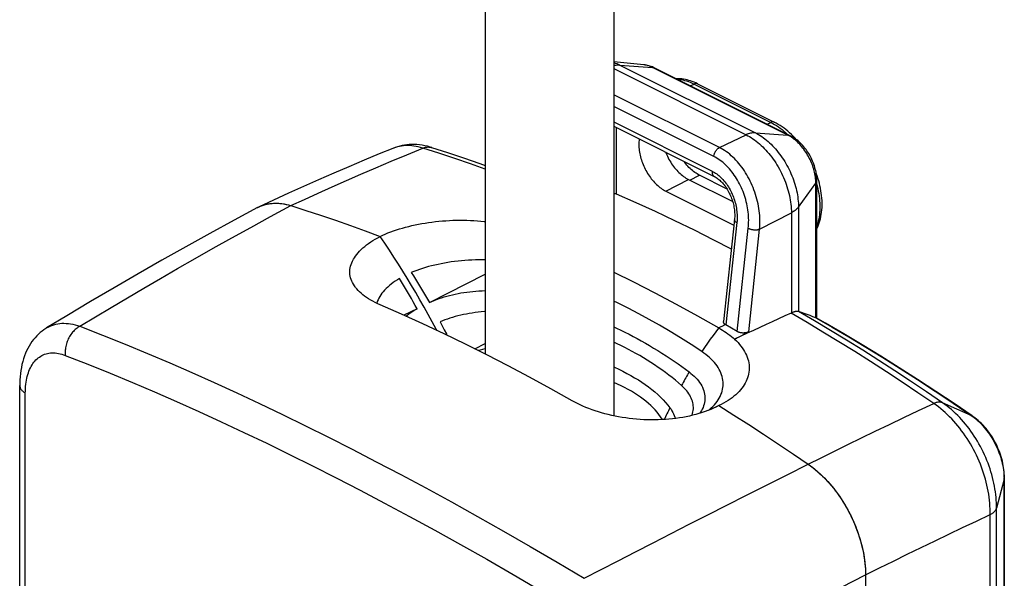
# Model space of a CAD drawing. Units: millimetres. Extents: x -31 to 32, y -65 to 377.
# Drawn here: x -29 to 32, y 192 to 227 of the extents above; entities that cross this region are included whole.
import ezdxf

# ---------------------------------------------------------------- set-up
doc = ezdxf.new("R2010")
doc.units = ezdxf.units.MM
doc.header["$LTSCALE"] = 16.335
doc.layers.get('0').update_dxf_attribs({"linetype": 'CONTINUOUS'})
for name, color, linetype in [('DRAFT', 7, 'CONTINUOUS'), ('RACCORDO', 7, 'CONTINUOUS'), ('SMUSSO', 7, 'CONTINUOUS')]:
    doc.layers.add(name, color=color, linetype=linetype)

msp = doc.modelspace()

# ---------------------------------------------------------------- linework, layer by layer
at = {"color": 7, "linetype": 'CONTINUOUS'}
for p, q in [((-0.038, 262.885), (-0.038, 206.431)), ((8.012, 262.885), (8.012, 202.555))]:
    msp.add_line(p, q, dxfattribs=at)
at = {"color": 253, "linetype": 'CONTINUOUS'}
msp.add_line((32.464, 92.316), (32.464, 198.596), dxfattribs=at)
at = {"color": 7, "linetype": 'CONTINUOUS'}
for points in [[(-12.218, 215.729), (-11.288, 215.435), (-10.356, 215.13), (-9.423, 214.814), (-8.49, 214.488), (-7.555, 214.151), (-6.62, 213.804)], [(-8.191, 210.637), (-8.24, 210.705), (-8.302, 210.804), (-8.357, 210.904), (-8.404, 211.005), (-8.444, 211.108), (-8.475, 211.21), (-8.499, 211.314), (-8.515, 211.418), (-8.523, 211.523), (-8.523, 211.627), (-8.515, 211.732), (-8.498, 211.838), (-8.474, 211.943), (-8.443, 212.049), (-8.403, 212.155), (-8.355, 212.26), (-8.3, 212.365), (-8.237, 212.469), (-8.167, 212.573), (-8.089, 212.676), (-8.004, 212.777), (-7.912, 212.877), (-7.813, 212.976), (-7.707, 213.075), (-7.593, 213.172), (-7.472, 213.268), (-7.345, 213.362), (-7.212, 213.454), (-7.072, 213.545), (-6.927, 213.633), (-6.777, 213.72), (-6.62, 213.804)], [(-6.62, 209.515), (-6.777, 209.585), (-6.928, 209.658), (-7.074, 209.733), (-7.214, 209.812), (-7.348, 209.892), (-7.475, 209.975), (-7.595, 210.06), (-7.709, 210.147), (-7.816, 210.236), (-7.915, 210.327), (-8.007, 210.419), (-8.092, 210.513), (-8.169, 210.608), (-8.191, 210.637)], [(13.529, 206.584), (12.861, 207.025), (12.197, 207.447), (11.536, 207.851), (10.882, 208.236), (10.231, 208.603), (9.575, 208.959), (8.915, 209.303), (8.25, 209.635), (8.012, 209.75)], [(5.401, 203.505), (4.066, 204.255), (2.731, 204.984), (1.395, 205.693), (0.059, 206.382), (-1.278, 207.05), (-2.614, 207.698), (-3.95, 208.324), (-5.285, 208.93), (-6.62, 209.515)], [(14.379, 203.091), (14.264, 203.038), (14.091, 202.963), (13.912, 202.892), (13.729, 202.825), (13.541, 202.761), (13.348, 202.701), (13.152, 202.646), (12.952, 202.594), (12.749, 202.547), (12.543, 202.503), (12.334, 202.464), (12.122, 202.429), (11.906, 202.399), (11.688, 202.372), (11.468, 202.35), (11.245, 202.332), (11.021, 202.319), (10.796, 202.31), (10.569, 202.305), (10.343, 202.305), (10.117, 202.308), (9.891, 202.317), (9.665, 202.329), (9.438, 202.346), (9.212, 202.368), (8.986, 202.393), (8.762, 202.423), (8.538, 202.457), (8.317, 202.495), (8.098, 202.537), (7.882, 202.583), (7.668, 202.633), (7.458, 202.686), (7.251, 202.743), (7.048, 202.804), (6.847, 202.869), (6.65, 202.937), (6.457, 203.009), (6.269, 203.084), (6.084, 203.163), (5.905, 203.244), (5.732, 203.328), (5.564, 203.415), (5.401, 203.505)], [(14.593, 203.197), (14.431, 203.116), (14.379, 203.091)], [(14.593, 203.197), (15.529, 202.609), (16.463, 202.012), (17.397, 201.404), (18.329, 200.787), (19.261, 200.16), (20.192, 199.524)]]:
    msp.add_lwpolyline(points, dxfattribs=at)
at = {"color": 253, "linetype": 'CONTINUOUS'}
msp.add_lwpolyline([(14.581, 208.06), (14.406, 207.831), (14.23, 207.594), (14.055, 207.352), (13.879, 207.103), (13.704, 206.847), (13.529, 206.584)], dxfattribs=at)
at = {"layer": 'DRAFT', "color": 253, "linetype": 'CONTINUOUS'}
for p, q in [((11.27, 216.639), (12.684, 217.377)), ((12.773, 217.333), (13.391, 217.629)), ((14.589, 208.07), (14.581, 208.06)), ((31.983, -50.38), (31.983, 196.762)), ((31.589, -50.817), (31.589, 196.367))]:
    msp.add_line(p, q, dxfattribs=at)
at = {"layer": 'DRAFT', "color": 7, "linetype": 'CONTINUOUS'}
for p, q in [((12.684, 217.377), (15.46, 215.989)), ((15.113, 216.768), (13.391, 217.629)), ((11.27, 216.639), (15.54, 214.504)), ((-3.539, 209.66), (-0.038, 211.435)), ((-4.313, 209.273), (-5.14, 208.865)), ((-0.701, 206.762), (-0.038, 207.097)), ((13.952, 202.908), (14.01, 202.955)), ((14.378, 203.093), (14.508, 203.157))]:
    msp.add_line(p, q, dxfattribs=at)
for points in [[(9.612, 219.907), (9.609, 219.894), (9.598, 219.81), (9.59, 219.725), (9.585, 219.637), (9.584, 219.548), (9.585, 219.457), (9.59, 219.365), (9.598, 219.271), (9.609, 219.177), (9.623, 219.081), (9.641, 218.985), (9.662, 218.888), (9.685, 218.791), (9.712, 218.693), (9.742, 218.596), (9.774, 218.499), (9.809, 218.402), (9.848, 218.306), (9.889, 218.211), (9.932, 218.116), (9.978, 218.023), (10.027, 217.931), (10.077, 217.841), (10.131, 217.752), (10.186, 217.664), (10.243, 217.579), (10.303, 217.497), (10.364, 217.416), (10.427, 217.338), (10.491, 217.262), (10.557, 217.189), (10.625, 217.119), (10.693, 217.052), (10.763, 216.989), (10.833, 216.928), (10.905, 216.871), (10.977, 216.817), (11.05, 216.767), (11.123, 216.721), (11.196, 216.678), (11.27, 216.639)], [(11.257, 219.085), (11.284, 219.015), (11.327, 218.917), (11.372, 218.82), (11.419, 218.724), (11.47, 218.63), (11.522, 218.537), (11.578, 218.446), (11.635, 218.357), (11.695, 218.271), (11.757, 218.187), (11.821, 218.105), (11.886, 218.026), (11.953, 217.949), (12.022, 217.876), (12.092, 217.806), (12.163, 217.74), (12.236, 217.676), (12.309, 217.617), (12.383, 217.561), (12.458, 217.509), (12.533, 217.461), (12.608, 217.417), (12.684, 217.377)], [(13.391, 217.629), (13.315, 217.669), (13.239, 217.713), (13.164, 217.761), (13.088, 217.813), (13.013, 217.868), (12.94, 217.927), (12.867, 217.99), (12.794, 218.056), (12.724, 218.125), (12.654, 218.197), (12.585, 218.273), (12.519, 218.351), (12.454, 218.432), (12.39, 218.515), (12.388, 218.519)], [(-6.62, 213.804), (-6.462, 213.877), (-6.3, 213.948), (-6.132, 214.016), (-5.96, 214.083), (-5.782, 214.147), (-5.6, 214.208), (-5.415, 214.267), (-5.225, 214.324), (-5.031, 214.377), (-4.834, 214.428), (-4.634, 214.476), (-4.43, 214.521), (-4.225, 214.563), (-4.016, 214.602), (-3.806, 214.638), (-3.593, 214.671), (-3.378, 214.7), (-3.162, 214.727), (-2.945, 214.75), (-2.726, 214.769), (-2.507, 214.786), (-2.287, 214.799), (-2.065, 214.809), (-1.844, 214.815), (-1.624, 214.818), (-1.404, 214.818), (-1.185, 214.814), (-0.966, 214.806), (-0.749, 214.795), (-0.534, 214.781), (-0.32, 214.764), (-0.108, 214.743), (-0.038, 214.734)], [(-3.06, 207.907), (-3.107, 207.996), (-3.357, 208.458), (-3.61, 208.918), (-3.867, 209.375), (-4.127, 209.83), (-4.391, 210.282), (-4.658, 210.732), (-4.929, 211.18), (-5.202, 211.624), (-5.48, 212.066), (-5.76, 212.505), (-6.043, 212.941), (-6.33, 213.374), (-6.62, 213.804)], [(-0.038, 212.324), (-0.224, 212.327), (-0.441, 212.327), (-0.658, 212.324), (-0.876, 212.317), (-1.094, 212.306), (-1.31, 212.291), (-1.527, 212.273), (-1.742, 212.252), (-1.956, 212.227), (-2.169, 212.198), (-2.38, 212.167), (-2.589, 212.131), (-2.795, 212.093), (-2.999, 212.051), (-3.201, 212.006), (-3.399, 211.958), (-3.594, 211.906), (-3.785, 211.852), (-3.972, 211.794), (-4.155, 211.734), (-4.333, 211.671), (-4.507, 211.605), (-4.676, 211.537)], [(8.012, 211.566), (9.251, 210.946), (10.586, 210.258), (11.921, 209.549), (13.255, 208.82), (14.589, 208.07)], [(-5.402, 211.174), (-5.542, 211.087), (-5.676, 210.999), (-5.804, 210.909), (-5.926, 210.817), (-6.041, 210.724), (-6.15, 210.629), (-6.251, 210.533), (-6.345, 210.435), (-6.433, 210.337), (-6.512, 210.237), (-6.585, 210.136), (-6.65, 210.035), (-6.708, 209.934), (-6.757, 209.831), (-6.8, 209.729), (-6.834, 209.626), (-6.837, 209.614)], [(-4.313, 209.273), (-4.431, 209.482), (-4.549, 209.692), (-4.669, 209.903), (-4.789, 210.113), (-4.91, 210.325), (-5.031, 210.536), (-5.154, 210.748), (-5.277, 210.961), (-5.402, 211.174)], [(-4.676, 211.537), (-4.544, 211.33), (-4.414, 211.122), (-4.285, 210.914), (-4.158, 210.706), (-4.031, 210.497), (-3.906, 210.288), (-3.782, 210.079), (-3.66, 209.87), (-3.539, 209.66)], [(-3.539, 209.66), (-3.394, 209.725), (-3.245, 209.787), (-3.092, 209.847), (-2.935, 209.904), (-2.774, 209.958), (-2.61, 210.009), (-2.443, 210.058), (-2.272, 210.103), (-2.099, 210.146), (-1.923, 210.185), (-1.743, 210.222), (-1.562, 210.256), (-1.378, 210.286), (-1.192, 210.313), (-1.005, 210.337), (-0.815, 210.358), (-0.624, 210.376), (-0.432, 210.39), (-0.239, 210.401), (-0.045, 210.409), (-0.038, 210.409)], [(-5.002, 208.802), (-4.927, 208.866), (-4.816, 208.952), (-4.7, 209.035), (-4.577, 209.117), (-4.448, 209.196), (-4.313, 209.273)], [(-0.038, 209.091), (-0.096, 209.087), (-0.289, 209.07), (-0.48, 209.049), (-0.669, 209.026), (-0.856, 208.999), (-1.04, 208.97), (-1.223, 208.937), (-1.402, 208.901), (-1.579, 208.862), (-1.752, 208.821), (-1.922, 208.776), (-2.089, 208.729), (-2.253, 208.678), (-2.413, 208.625), (-2.569, 208.569), (-2.721, 208.511), (-2.87, 208.449)], [(19.125, 208.994), (18.731, 208.816), (18.337, 208.638), (17.944, 208.458), (17.55, 208.278), (17.156, 208.096), (16.763, 207.914), (16.369, 207.731), (15.975, 207.547), (15.581, 207.362)], [(-2.87, 208.449), (-2.736, 208.196), (-2.605, 207.943), (-2.477, 207.692), (-2.437, 207.612)], [(8.012, 208.139), (8.19, 208.054), (8.453, 207.926), (8.711, 207.797), (8.967, 207.666), (9.222, 207.532), (9.476, 207.396), (9.732, 207.255), (9.99, 207.108), (10.25, 206.958), (10.511, 206.803), (10.772, 206.643), (11.033, 206.48), (11.291, 206.314), (11.545, 206.147), (11.796, 205.977), (12.041, 205.808), (12.278, 205.641), (12.509, 205.474), (12.734, 205.307)], [(14.589, 208.07), (14.711, 207.998), (14.83, 207.924), (14.946, 207.848), (15.058, 207.771), (15.167, 207.692), (15.274, 207.611), (15.378, 207.528), (15.481, 207.441), (15.581, 207.353)], [(15.581, 207.362), (15.692, 207.255), (15.795, 207.146), (15.892, 207.037), (15.981, 206.925), (16.064, 206.813), (16.14, 206.699), (16.208, 206.584), (16.27, 206.469), (16.324, 206.353), (16.37, 206.236), (16.41, 206.118), (16.442, 206), (16.467, 205.882), (16.485, 205.764), (16.495, 205.646), (16.497, 205.528), (16.492, 205.41), (16.479, 205.293), (16.459, 205.177), (16.431, 205.062), (16.396, 204.947), (16.354, 204.834), (16.304, 204.722), (16.248, 204.611), (16.184, 204.502), (16.113, 204.394), (16.035, 204.289), (15.95, 204.184), (15.858, 204.082), (15.759, 203.982), (15.654, 203.884), (15.542, 203.789), (15.424, 203.696), (15.3, 203.606), (15.17, 203.518), (15.034, 203.433), (14.892, 203.352), (14.746, 203.273), (14.593, 203.197)], [(-0.51, 206.667), (-0.365, 206.703), (-0.194, 206.743), (-0.038, 206.777)], [(12.256, 204.465), (12.07, 204.626), (11.877, 204.788), (11.676, 204.95), (11.467, 205.113), (11.25, 205.276), (11.029, 205.437), (10.802, 205.596), (10.57, 205.753), (10.337, 205.905), (10.104, 206.052), (9.87, 206.194), (9.635, 206.332), (9.403, 206.464), (9.171, 206.591), (8.937, 206.716), (8.701, 206.838), (8.463, 206.957), (8.219, 207.075), (8.012, 207.172)], [(14.01, 202.955), (14.119, 203.05), (14.221, 203.148), (14.316, 203.248), (14.403, 203.35), (14.483, 203.454), (14.556, 203.56), (14.621, 203.667), (14.679, 203.775), (14.729, 203.885), (14.771, 203.996), (14.806, 204.107), (14.833, 204.22), (14.852, 204.333), (14.864, 204.447), (14.867, 204.562), (14.863, 204.676), (14.851, 204.79), (14.831, 204.905), (14.803, 205.018), (14.768, 205.132), (14.725, 205.245), (14.675, 205.357), (14.618, 205.467), (14.553, 205.577), (14.48, 205.686), (14.401, 205.793), (14.314, 205.899), (14.221, 206.004), (14.121, 206.106), (14.015, 206.206), (13.902, 206.304), (13.784, 206.4), (13.659, 206.493), (13.529, 206.584)], [(8.012, 205.618), (8.054, 205.6), (8.322, 205.477), (8.583, 205.35), (8.836, 205.22), (9.082, 205.086), (9.32, 204.948), (9.551, 204.807), (9.774, 204.663), (9.989, 204.516), (10.195, 204.365), (10.393, 204.212), (10.582, 204.056), (10.762, 203.897), (10.934, 203.735), (11.096, 203.57), (11.25, 203.404), (11.394, 203.235), (11.529, 203.063)], [(12.734, 205.307), (12.847, 205.22), (12.954, 205.13), (13.054, 205.038), (13.148, 204.944), (13.236, 204.848), (13.317, 204.75), (13.391, 204.65), (13.458, 204.549), (13.518, 204.447), (13.57, 204.344), (13.614, 204.239), (13.651, 204.135), (13.68, 204.03), (13.701, 203.924), (13.715, 203.819), (13.722, 203.714), (13.721, 203.608), (13.712, 203.503), (13.696, 203.398), (13.672, 203.293), (13.641, 203.19), (13.602, 203.086), (13.556, 202.984), (13.502, 202.883), (13.442, 202.783), (13.396, 202.716)], [(11.052, 202.321), (11.034, 202.351), (10.94, 202.496), (10.837, 202.64), (10.725, 202.783), (10.603, 202.924), (10.472, 203.064), (10.332, 203.201), (10.183, 203.337), (10.026, 203.47), (9.86, 203.601), (9.685, 203.73), (9.502, 203.856), (9.311, 203.979), (9.112, 204.099), (8.906, 204.216), (8.692, 204.33), (8.471, 204.441), (8.243, 204.548), (8.012, 204.65)], [(12.916, 202.586), (12.926, 202.613), (12.953, 202.707), (12.974, 202.803), (12.989, 202.899), (12.996, 202.995), (12.998, 203.091), (12.992, 203.187), (12.981, 203.284), (12.962, 203.38), (12.937, 203.475), (12.906, 203.571), (12.868, 203.665), (12.824, 203.759), (12.773, 203.852), (12.717, 203.943), (12.654, 204.034), (12.586, 204.123), (12.511, 204.211), (12.432, 204.297), (12.347, 204.382), (12.256, 204.465)], [(11.529, 203.063), (11.597, 202.968), (11.658, 202.872), (11.712, 202.775), (11.759, 202.676), (11.8, 202.576), (11.833, 202.475), (11.854, 202.392)]]:
    msp.add_lwpolyline(points, dxfattribs=at)
at = {"layer": 'DRAFT', "color": 253, "linetype": 'CONTINUOUS'}
for points in [[(-0.038, 218.016), (-0.954, 218.341), (-1.952, 218.682), (-2.953, 219.013), (-3.956, 219.333)], [(28.052, 203.328), (27.065, 204.001), (26.076, 204.663), (25.087, 205.315), (24.095, 205.955), (23.103, 206.585), (22.11, 207.204), (21.116, 207.811), (20.12, 208.408), (19.125, 208.994)], [(12.734, 205.307), (12.681, 205.216), (12.628, 205.125), (12.574, 205.033), (12.521, 204.94), (12.468, 204.846), (12.415, 204.752), (12.362, 204.657), (12.309, 204.561), (12.256, 204.465)], [(11.529, 203.063), (11.483, 202.97), (11.437, 202.877), (11.392, 202.782), (11.346, 202.687), (11.301, 202.592), (11.255, 202.496), (11.21, 202.399), (11.177, 202.328)]]:
    msp.add_lwpolyline(points, dxfattribs=at)
at = {"layer": 'RACCORDO', "color": 253, "linetype": 'CONTINUOUS'}
for p, q in [((8.396, 224.536), (16.882, 220.293)), ((8.396, 224.536), (10.438, 224.388)), ((8.012, 224.317), (16.307, 220.169)), ((18.923, 220.145), (10.438, 224.388)), ((12.806, 223.238), (13.044, 223.351)), ((13.044, 223.351), (17.852, 220.947)), ((14.632, 219.367), (8.012, 222.678)), ((14.276, 218.816), (8.012, 221.949)), ((8.012, 220.976), (14.176, 217.894)), ((17.615, 220.833), (17.852, 220.947)), ((17.852, 220.947), (17.971, 220.885)), ((8.192, 216.45), (8.192, 220.617)), ((16.882, 220.293), (18.923, 220.145)), ((14.632, 219.367), (16.307, 220.169)), ((-3.469, 219.388), (-3.418, 219.376)), ((-3.418, 219.376), (-3.401, 219.371)), ((19.582, 215.635), (20.67, 217.133)), ((20.67, 208.706), (20.67, 217.133)), ((17.149, 214.25), (19.141, 215.282)), ((19.141, 215.282), (19.141, 209.001)), ((19.582, 215.635), (19.582, 209.096)), ((15.723, 214.667), (15.033, 208.252)), ((15.75, 207.838), (16.439, 214.309)), ((16.464, 207.82), (17.149, 214.25)), ((-28.852, 119.938), (-28.852, 203.985)), ((30.403, 202.587), (28.605, 203.377)), ((30.403, 202.587), (30.499, 202.518)), ((32.463, 198.709), (32.464, 198.596)), ((32.464, 198.596), (31.983, 196.762))]:
    msp.add_line(p, q, dxfattribs=at)
at = {"layer": 'RACCORDO', "color": 7, "linetype": 'CONTINUOUS'}
for p, q in [((19.071, 220.105), (10.586, 224.348)), ((13.261, 223.362), (13.151, 223.415)), ((13.261, 223.362), (18.07, 220.958)), ((19.248, 220.083), (19.137, 220.191)), ((-3.395, 219.369), (-3.498, 219.401)), ((20.729, 208.674), (20.729, 217.304)), ((-14.31, 215.607), (-14.298, 215.613)), ((-14.298, 215.613), (-14.178, 215.672)), ((-14.29, 215.618), (-14.281, 215.622)), ((-14.281, 215.622), (-14.196, 215.664)), ((15.578, 214.852), (14.891, 208.462)), ((19.582, 209.096), (19.584, 209.095)), ((19.125, 208.994), (19.13, 208.996)), ((19.13, 208.996), (19.136, 208.998)), ((19.136, 208.998), (19.141, 209.001)), ((21.269, 208.365), (20.691, 208.696)), ((15.75, 207.838), (15.033, 208.252)), ((-29.204, 119.135), (-29.204, 204.467)), ((-29.204, 204.467), (-29.204, 204.467)), ((32.476, 198.746), (32.477, 92.414)), ((32.477, 198.692), (32.477, 198.693)), ((23.786, 192.593), (23.786, 180.449))]:
    msp.add_line(p, q, dxfattribs=at)
at = {"layer": 'RACCORDO', "color": 253, "linetype": 'CONTINUOUS'}
for points in [[(8.012, 224.694), (8.094, 224.666), (8.194, 224.628), (8.295, 224.584), (8.396, 224.536)], [(8.396, 224.536), (8.336, 224.538), (8.274, 224.537), (8.212, 224.531), (8.148, 224.521), (8.084, 224.507), (8.019, 224.489), (8.012, 224.487)], [(10.438, 224.388), (10.362, 224.424), (10.286, 224.456), (10.21, 224.483), (10.135, 224.507), (10.06, 224.526), (9.986, 224.541), (9.913, 224.551), (9.898, 224.553)], [(10.438, 224.388), (10.472, 224.384), (10.505, 224.377), (10.537, 224.368), (10.568, 224.356), (10.586, 224.348)], [(11.982, 223.65), (11.994, 223.65), (12.107, 223.64), (12.221, 223.625), (12.336, 223.604), (12.452, 223.577), (12.57, 223.543), (12.687, 223.504), (12.806, 223.459), (12.925, 223.408), (13.044, 223.351)], [(13.256, 223.365), (13.237, 223.372), (13.218, 223.378), (13.198, 223.381), (13.177, 223.383), (13.156, 223.382), (13.134, 223.38), (13.112, 223.376), (13.089, 223.369), (13.067, 223.361), (13.044, 223.351)], [(18.07, 220.958), (18.064, 220.961), (18.046, 220.968), (18.026, 220.974), (18.006, 220.977), (17.986, 220.979), (17.964, 220.978), (17.942, 220.976), (17.92, 220.972), (17.898, 220.965), (17.875, 220.957), (17.852, 220.947)], [(17.971, 220.885), (18.09, 220.817), (18.209, 220.744), (18.326, 220.665), (18.444, 220.581), (18.56, 220.492), (18.675, 220.398), (18.789, 220.299), (18.902, 220.195), (18.914, 220.184)], [(16.882, 220.293), (16.821, 220.296), (16.76, 220.294), (16.697, 220.288), (16.633, 220.278), (16.569, 220.264), (16.504, 220.246), (16.439, 220.224), (16.373, 220.199), (16.307, 220.169)], [(16.882, 220.293), (16.983, 220.241), (17.083, 220.183), (17.184, 220.121), (17.284, 220.055), (17.384, 219.985), (17.483, 219.91), (17.581, 219.831), (17.678, 219.748), (17.774, 219.662), (17.868, 219.571), (17.962, 219.477), (18.053, 219.38), (18.144, 219.279), (18.232, 219.175), (18.318, 219.068), (18.403, 218.958), (18.485, 218.845), (18.565, 218.73), (18.643, 218.612), (18.719, 218.492), (18.791, 218.37), (18.861, 218.246), (18.929, 218.12), (18.993, 217.992), (19.055, 217.863), (19.113, 217.733), (19.168, 217.602), (19.22, 217.47), (19.269, 217.337), (19.315, 217.204), (19.357, 217.071), (19.396, 216.937), (19.431, 216.803), (19.462, 216.67), (19.49, 216.537), (19.515, 216.405), (19.535, 216.274), (19.552, 216.143), (19.565, 216.014), (19.575, 215.886), (19.58, 215.76), (19.582, 215.635)], [(16.307, 220.169), (16.413, 220.114), (16.519, 220.053), (16.625, 219.989), (16.73, 219.919), (16.834, 219.845), (16.938, 219.767), (17.041, 219.684), (17.143, 219.597), (17.243, 219.506), (17.343, 219.411), (17.44, 219.313), (17.537, 219.211), (17.631, 219.105), (17.724, 218.996), (17.815, 218.883), (17.904, 218.768), (17.99, 218.649), (18.074, 218.528), (18.156, 218.405), (18.235, 218.279), (18.311, 218.151), (18.384, 218.02), (18.455, 217.888), (18.523, 217.755), (18.587, 217.619), (18.649, 217.483), (18.707, 217.345), (18.761, 217.207), (18.813, 217.067), (18.86, 216.928), (18.905, 216.788), (18.945, 216.647), (18.982, 216.507), (19.015, 216.368), (19.044, 216.228), (19.07, 216.089), (19.092, 215.952), (19.109, 215.815), (19.123, 215.679), (19.133, 215.545), (19.139, 215.412), (19.141, 215.282)], [(19.151, 220.013), (19.075, 220.061), (18.999, 220.105), (18.923, 220.145)], [(18.923, 220.145), (18.957, 220.141), (18.991, 220.135), (19.023, 220.125), (19.054, 220.113), (19.071, 220.105)], [(20.67, 217.133), (20.668, 217.227), (20.663, 217.323), (20.655, 217.42), (20.643, 217.518), (20.628, 217.617), (20.61, 217.717), (20.589, 217.817), (20.564, 217.917), (20.537, 218.018), (20.506, 218.119), (20.472, 218.22), (20.436, 218.32), (20.396, 218.419), (20.354, 218.518), (20.309, 218.616), (20.261, 218.712), (20.211, 218.808), (20.158, 218.901), (20.103, 218.993), (20.046, 219.084), (19.986, 219.172), (19.925, 219.258), (19.862, 219.341), (19.796, 219.422), (19.73, 219.5), (19.661, 219.576), (19.592, 219.648), (19.521, 219.718), (19.448, 219.784), (19.375, 219.846), (19.301, 219.905), (19.227, 219.961), (19.151, 220.013)], [(-12.218, 215.729), (-11.371, 216.12), (-10.509, 216.513), (-9.63, 216.908), (-8.738, 217.304), (-7.83, 217.701), (-6.898, 218.103), (-5.941, 218.509), (-4.961, 218.92), (-3.956, 219.333)], [(-5.654, 219.38), (-5.772, 219.339), (-5.828, 219.317)], [(-3.956, 219.333), (-4.095, 219.374), (-4.232, 219.41), (-4.369, 219.439), (-4.504, 219.462), (-4.639, 219.478), (-4.772, 219.488), (-4.903, 219.492), (-5.033, 219.489), (-5.162, 219.48), (-5.288, 219.465), (-5.412, 219.443), (-5.534, 219.415), (-5.654, 219.38)], [(-3.956, 219.333), (-3.901, 219.354), (-3.846, 219.371), (-3.791, 219.385), (-3.736, 219.395), (-3.682, 219.401), (-3.628, 219.404), (-3.574, 219.402), (-3.521, 219.397), (-3.469, 219.388)], [(14.276, 218.816), (14.28, 218.848), (14.286, 218.88), (14.294, 218.912), (14.303, 218.944), (14.313, 218.977), (14.325, 219.009), (14.339, 219.04), (14.354, 219.071), (14.37, 219.102), (14.387, 219.131), (14.406, 219.16), (14.426, 219.188), (14.446, 219.214), (14.467, 219.239), (14.49, 219.262), (14.512, 219.284), (14.536, 219.305), (14.56, 219.323), (14.584, 219.34), (14.608, 219.355), (14.632, 219.367)], [(17.149, 214.25), (17.16, 214.391), (17.167, 214.534), (17.17, 214.677), (17.168, 214.821), (17.163, 214.965), (17.154, 215.111), (17.141, 215.257), (17.123, 215.404), (17.102, 215.552), (17.077, 215.699), (17.048, 215.846), (17.015, 215.994), (16.979, 216.14), (16.938, 216.286), (16.894, 216.431), (16.847, 216.575), (16.796, 216.718), (16.741, 216.859), (16.683, 216.999), (16.622, 217.136), (16.558, 217.272), (16.49, 217.405), (16.419, 217.536), (16.346, 217.664), (16.27, 217.79), (16.191, 217.913), (16.109, 218.032), (16.025, 218.148), (15.938, 218.261), (15.85, 218.371), (15.759, 218.476), (15.666, 218.577), (15.571, 218.675), (15.474, 218.77), (15.374, 218.86), (15.273, 218.946), (15.17, 219.029), (15.065, 219.106), (14.958, 219.179), (14.85, 219.247), (14.742, 219.31), (14.632, 219.367)], [(16.439, 214.309), (16.45, 214.434), (16.458, 214.56), (16.462, 214.686), (16.463, 214.813), (16.46, 214.94), (16.453, 215.068), (16.443, 215.198), (16.429, 215.327), (16.412, 215.457), (16.392, 215.587), (16.368, 215.717), (16.341, 215.847), (16.31, 215.976), (16.276, 216.105), (16.239, 216.233), (16.198, 216.36), (16.155, 216.486), (16.108, 216.61), (16.059, 216.733), (16.006, 216.854), (15.951, 216.974), (15.893, 217.091), (15.832, 217.206), (15.769, 217.319), (15.703, 217.43), (15.634, 217.538), (15.564, 217.643), (15.491, 217.745), (15.416, 217.845), (15.339, 217.941), (15.26, 218.033), (15.179, 218.123), (15.096, 218.209), (15.012, 218.292), (14.925, 218.371), (14.836, 218.447), (14.746, 218.519), (14.654, 218.587), (14.561, 218.651), (14.467, 218.711), (14.372, 218.766), (14.276, 218.816)], [(14.176, 217.894), (14.173, 217.863), (14.173, 217.831), (14.173, 217.801), (14.176, 217.772), (14.181, 217.744), (14.187, 217.717), (14.195, 217.692), (14.204, 217.669), (14.216, 217.647), (14.228, 217.627), (14.243, 217.609), (14.258, 217.593), (14.275, 217.579), (14.294, 217.567), (14.302, 217.562)], [(14.176, 217.894), (14.248, 217.856), (14.319, 217.815), (14.389, 217.77), (14.459, 217.722), (14.527, 217.67), (14.594, 217.615), (14.661, 217.557), (14.727, 217.495), (14.791, 217.43), (14.854, 217.363), (14.916, 217.292), (14.976, 217.219), (15.034, 217.143), (15.09, 217.065), (15.145, 216.984), (15.197, 216.901), (15.248, 216.816), (15.296, 216.729), (15.343, 216.64), (15.387, 216.549), (15.429, 216.457), (15.468, 216.363), (15.505, 216.268), (15.54, 216.171), (15.572, 216.073), (15.601, 215.974), (15.628, 215.875), (15.652, 215.776), (15.673, 215.676), (15.691, 215.575), (15.707, 215.474), (15.719, 215.372), (15.729, 215.27), (15.736, 215.168), (15.74, 215.066), (15.74, 214.964), (15.738, 214.864), (15.732, 214.765), (15.723, 214.667)], [(20.67, 217.133), (20.687, 217.159), (20.701, 217.185), (20.712, 217.211), (20.721, 217.238), (20.726, 217.265), (20.729, 217.292), (20.729, 217.304)], [(20.729, 217.057), (20.756, 216.953), (20.793, 216.796), (20.825, 216.639), (20.852, 216.483), (20.875, 216.329), (20.894, 216.176), (20.907, 216.024), (20.917, 215.874), (20.921, 215.726), (20.921, 215.58), (20.917, 215.437), (20.907, 215.296), (20.894, 215.158), (20.875, 215.023), (20.852, 214.892), (20.825, 214.764), (20.793, 214.639), (20.756, 214.518), (20.729, 214.441)], [(-25.429, 208.171), (-24.456, 208.761), (-23.464, 209.356), (-22.454, 209.956), (-21.428, 210.56), (-20.384, 211.17), (-19.312, 211.789), (-18.212, 212.417), (-17.085, 213.055), (-15.922, 213.705), (-14.723, 214.368), (-13.488, 215.043), (-12.218, 215.729)], [(19.582, 215.635), (19.548, 215.592), (19.511, 215.549), (19.469, 215.507), (19.423, 215.467), (19.374, 215.427), (19.321, 215.389), (19.264, 215.352), (19.204, 215.316), (19.141, 215.282)], [(15.723, 214.667), (15.701, 214.679), (15.68, 214.691), (15.661, 214.703), (15.644, 214.716), (15.628, 214.729), (15.615, 214.743), (15.603, 214.756), (15.593, 214.77), (15.586, 214.784), (15.58, 214.797), (15.577, 214.811), (15.575, 214.824), (15.576, 214.835)], [(16.439, 214.309), (16.463, 214.298), (16.489, 214.287), (16.516, 214.277), (16.544, 214.267), (16.573, 214.258), (16.603, 214.25), (16.634, 214.243), (16.665, 214.236), (16.698, 214.23), (16.73, 214.225), (16.763, 214.221), (16.796, 214.218), (16.829, 214.216), (16.861, 214.214), (16.894, 214.214), (16.926, 214.214), (16.957, 214.216), (16.988, 214.218), (17.017, 214.221), (17.046, 214.225), (17.074, 214.23), (17.1, 214.236), (17.125, 214.243), (17.149, 214.25)], [(28.605, 203.377), (27.608, 204.057), (26.609, 204.726), (25.609, 205.384), (24.607, 206.03), (23.604, 206.666), (22.601, 207.29), (21.596, 207.903), (20.591, 208.505), (19.584, 209.095)], [(20.67, 208.706), (21.699, 208.113), (22.741, 207.499), (23.796, 206.864), (24.864, 206.208), (25.945, 205.531), (27.039, 204.83), (28.147, 204.106), (29.268, 203.359), (30.403, 202.587)], [(-27.519, 208.065), (-27.415, 208.124), (-27.303, 208.178), (-27.187, 208.226), (-27.068, 208.266), (-26.946, 208.299), (-26.821, 208.325), (-26.693, 208.344), (-26.562, 208.355), (-26.428, 208.358), (-26.291, 208.354), (-26.152, 208.343), (-26.011, 208.324), (-25.868, 208.297), (-25.723, 208.262), (-25.577, 208.221), (-25.429, 208.171)], [(-25.429, 208.171), (-25.491, 208.137), (-25.553, 208.098), (-25.613, 208.056), (-25.672, 208.01), (-25.73, 207.96), (-25.786, 207.907), (-25.84, 207.851), (-25.892, 207.791), (-25.943, 207.729), (-25.991, 207.663), (-26.036, 207.595), (-26.079, 207.525), (-26.119, 207.453), (-26.157, 207.378), (-26.191, 207.303), (-26.223, 207.225), (-26.251, 207.147), (-26.276, 207.067), (-26.298, 206.987), (-26.316, 206.906), (-26.331, 206.825), (-26.343, 206.744), (-26.351, 206.664), (-26.356, 206.584), (-26.356, 206.505), (-26.354, 206.426), (-26.348, 206.349)], [(-25.429, 208.171), (-24.012, 207.617), (-22.601, 207.048), (-21.196, 206.465), (-19.803, 205.871), (-18.417, 205.266), (-17.019, 204.641), (-15.604, 203.993), (-14.177, 203.325), (-12.741, 202.639), (-11.301, 201.936), (-9.852, 201.215), (-8.376, 200.466), (-6.865, 199.686), (-5.328, 198.876), (-3.761, 198.036), (-2.162, 197.164), (-0.535, 196.26), (1.112, 195.328), (2.775, 194.372), (4.458, 193.388), (6.16, 192.377)], [(14.771, 208.16), (14.726, 208.137), (14.681, 208.114), (14.635, 208.092), (14.589, 208.07)], [(14.998, 208.275), (14.906, 208.229), (14.771, 208.16)], [(-28.852, 203.985), (-28.85, 204.127), (-28.845, 204.265), (-28.835, 204.4), (-28.821, 204.532), (-28.804, 204.661), (-28.783, 204.787), (-28.758, 204.909), (-28.73, 205.028), (-28.697, 205.143), (-28.662, 205.254), (-28.622, 205.362), (-28.579, 205.465), (-28.533, 205.564), (-28.483, 205.658), (-28.429, 205.748), (-28.373, 205.834), (-28.313, 205.915), (-28.249, 205.991), (-28.183, 206.062), (-28.114, 206.128), (-28.042, 206.189), (-27.967, 206.244), (-27.889, 206.295), (-27.808, 206.34), (-27.726, 206.38), (-27.64, 206.414), (-27.552, 206.443), (-27.462, 206.466), (-27.37, 206.484), (-27.276, 206.496), (-27.18, 206.503), (-27.081, 206.504), (-26.981, 206.499), (-26.879, 206.488), (-26.775, 206.472), (-26.67, 206.45), (-26.564, 206.422), (-26.456, 206.389), (-26.348, 206.349)], [(-26.348, 206.349), (-24.939, 205.795), (-23.536, 205.227), (-22.138, 204.647), (-20.752, 204.057), (-19.374, 203.453), (-17.984, 202.829), (-16.576, 202.184), (-15.156, 201.519), (-13.728, 200.836), (-12.295, 200.137), (-10.854, 199.42), (-9.385, 198.675), (-7.882, 197.898), (-6.352, 197.093), (-4.793, 196.258), (-3.202, 195.39), (-1.582, 194.492), (0.057, 193.567), (1.712, 192.616), (3.387, 191.639), (5.081, 190.635)], [(-29.204, 204.467), (-29.201, 204.425), (-29.194, 204.385), (-29.183, 204.345), (-29.168, 204.306), (-29.149, 204.267), (-29.125, 204.228), (-29.098, 204.191), (-29.066, 204.154), (-29.031, 204.118), (-28.992, 204.083), (-28.949, 204.049), (-28.902, 204.017), (-28.852, 203.985)], [(20.192, 199.524), (21.008, 199.93), (21.837, 200.34), (22.678, 200.754), (23.53, 201.17), (24.395, 201.589), (25.279, 202.014), (26.184, 202.447), (27.109, 202.885), (28.052, 203.328)], [(28.605, 203.377), (28.568, 203.392), (28.528, 203.403), (28.487, 203.41), (28.444, 203.415), (28.399, 203.416), (28.353, 203.413), (28.305, 203.407), (28.257, 203.398), (28.207, 203.386), (28.156, 203.37), (28.105, 203.351), (28.052, 203.328)], [(31.589, 196.368), (31.591, 196.545), (31.588, 196.724), (31.58, 196.906), (31.568, 197.089), (31.55, 197.274), (31.528, 197.46), (31.5, 197.647), (31.469, 197.835), (31.432, 198.024), (31.391, 198.214), (31.345, 198.403), (31.294, 198.593), (31.239, 198.782), (31.179, 198.972), (31.115, 199.16), (31.047, 199.348), (30.975, 199.535), (30.898, 199.721), (30.817, 199.905), (30.732, 200.088), (30.643, 200.268), (30.551, 200.447), (30.454, 200.624), (30.355, 200.798), (30.251, 200.969), (30.144, 201.137), (30.035, 201.303), (29.921, 201.465), (29.805, 201.624), (29.686, 201.779), (29.565, 201.931), (29.441, 202.078), (29.314, 202.221), (29.185, 202.361), (29.053, 202.497), (28.918, 202.629), (28.78, 202.757), (28.639, 202.881), (28.495, 203.001), (28.349, 203.115), (28.202, 203.225), (28.053, 203.328)], [(31.983, 196.762), (31.984, 196.93), (31.98, 197.1), (31.972, 197.272), (31.959, 197.446), (31.941, 197.621), (31.919, 197.798), (31.893, 197.975), (31.862, 198.154), (31.826, 198.333), (31.786, 198.513), (31.742, 198.693), (31.693, 198.873), (31.64, 199.053), (31.583, 199.233), (31.522, 199.412), (31.456, 199.591), (31.387, 199.768), (31.313, 199.945), (31.236, 200.12), (31.155, 200.293), (31.07, 200.465), (30.981, 200.635), (30.89, 200.803), (30.794, 200.968), (30.696, 201.131), (30.594, 201.292), (30.489, 201.449), (30.382, 201.603), (30.271, 201.755), (30.158, 201.902), (30.042, 202.046), (29.924, 202.186), (29.804, 202.323), (29.681, 202.456), (29.556, 202.585), (29.427, 202.711), (29.296, 202.833), (29.162, 202.951), (29.025, 203.065), (28.887, 203.174), (28.747, 203.278), (28.605, 203.377)], [(30.472, 202.549), (30.438, 202.569), (30.402, 202.587)], [(30.499, 202.518), (30.595, 202.445), (30.689, 202.369), (30.782, 202.288), (30.873, 202.205), (30.963, 202.117), (31.052, 202.026), (31.139, 201.931), (31.224, 201.833), (31.307, 201.732), (31.388, 201.627), (31.467, 201.52), (31.544, 201.41), (31.619, 201.298), (31.691, 201.184), (31.76, 201.067), (31.827, 200.948), (31.89, 200.827), (31.951, 200.705), (32.009, 200.582), (32.064, 200.457), (32.115, 200.331), (32.163, 200.204), (32.208, 200.077), (32.25, 199.949), (32.287, 199.821), (32.322, 199.693), (32.352, 199.566), (32.38, 199.438), (32.403, 199.312), (32.422, 199.187), (32.438, 199.064), (32.45, 198.943), (32.458, 198.824), (32.463, 198.709)], [(6.16, 192.377), (7.217, 192.924), (8.291, 193.478), (9.38, 194.039), (10.483, 194.605), (11.601, 195.178), (12.743, 195.761), (13.911, 196.356), (15.103, 196.961), (16.327, 197.58), (17.584, 198.215), (18.872, 198.863), (20.192, 199.524)], [(32.464, 198.596), (32.471, 198.628), (32.475, 198.661), (32.477, 198.692)], [(31.589, 196.367), (31.631, 196.389), (31.671, 196.412), (31.708, 196.435), (31.744, 196.459), (31.778, 196.484), (31.809, 196.509), (31.838, 196.535), (31.864, 196.562), (31.889, 196.589), (31.911, 196.617), (31.93, 196.645), (31.947, 196.674), (31.961, 196.703), (31.973, 196.732), (31.983, 196.762)], [(25.531, 193.458), (26.401, 193.885), (27.27, 194.308), (28.137, 194.728), (29.002, 195.143), (29.866, 195.555), (30.728, 195.963), (31.589, 196.367)], [(23.786, 192.593), (24.659, 193.027), (25.531, 193.458)], [(10.007, 185.569), (11.551, 186.368), (13.093, 187.163), (14.631, 187.953), (16.165, 188.739), (17.696, 189.519), (19.224, 190.295), (20.748, 191.066), (22.269, 191.832), (23.786, 192.593)]]:
    msp.add_lwpolyline(points, dxfattribs=at)
at = {"layer": 'RACCORDO', "color": 7, "linetype": 'CONTINUOUS'}
for points in [[(10.586, 224.348), (10.508, 224.385), (10.431, 224.418), (10.354, 224.448), (10.277, 224.474), (10.2, 224.496), (10.124, 224.515), (10.048, 224.531), (9.973, 224.544), (9.898, 224.553)], [(13.151, 223.415), (13.042, 223.463), (12.932, 223.506), (12.822, 223.545), (12.713, 223.579), (12.604, 223.608), (12.497, 223.632), (12.39, 223.651), (12.284, 223.666), (12.179, 223.676), (12.076, 223.681), (11.974, 223.681), (11.923, 223.679)], [(19.137, 220.191), (19.024, 220.296), (18.91, 220.396), (18.793, 220.492), (18.676, 220.582), (18.557, 220.667), (18.437, 220.748), (18.316, 220.823), (18.193, 220.894), (18.07, 220.958)], [(8.012, 220.707), (14.31, 217.558), (14.366, 217.528), (14.423, 217.494), (14.479, 217.457), (14.536, 217.416), (14.593, 217.372), (14.65, 217.324), (14.706, 217.273), (14.761, 217.219), (14.816, 217.162), (14.869, 217.101), (14.922, 217.038), (14.974, 216.972), (15.024, 216.903), (15.073, 216.831), (15.12, 216.757), (15.165, 216.681), (15.209, 216.602), (15.251, 216.521), (15.29, 216.439), (15.328, 216.354), (15.363, 216.268), (15.397, 216.181), (15.427, 216.093), (15.456, 216.003), (15.481, 215.913), (15.504, 215.822), (15.525, 215.731), (15.542, 215.64), (15.557, 215.549), (15.569, 215.458), (15.579, 215.368), (15.585, 215.279), (15.589, 215.191), (15.59, 215.104), (15.589, 215.018), (15.584, 214.934), (15.578, 214.852)], [(19.484, 219.843), (19.403, 219.903), (19.322, 219.96), (19.239, 220.012), (19.156, 220.061), (19.071, 220.105)], [(19.445, 219.872), (19.356, 219.97), (19.248, 220.083)], [(20.699, 217.715), (20.682, 217.819), (20.661, 217.922), (20.638, 218.025), (20.61, 218.127), (20.58, 218.228), (20.546, 218.328), (20.51, 218.427), (20.47, 218.525), (20.428, 218.621), (20.382, 218.717), (20.334, 218.81), (20.284, 218.902), (20.23, 218.993), (20.174, 219.082), (20.116, 219.168), (20.055, 219.253), (19.991, 219.336), (19.925, 219.416), (19.857, 219.495), (19.787, 219.57), (19.714, 219.643), (19.639, 219.713), (19.562, 219.78), (19.484, 219.843)], [(-5.828, 219.317), (-6.676, 218.969), (-7.628, 218.571), (-8.579, 218.168), (-9.528, 217.76), (-10.477, 217.346), (-11.424, 216.927), (-12.369, 216.502), (-13.313, 216.072), (-14.196, 215.664)], [(-3.498, 219.401), (-3.666, 219.446), (-3.832, 219.484), (-3.996, 219.513), (-4.16, 219.536), (-4.321, 219.551), (-4.481, 219.559), (-4.64, 219.559), (-4.796, 219.553), (-4.95, 219.539), (-5.102, 219.519), (-5.252, 219.492), (-5.399, 219.458), (-5.544, 219.418), (-5.686, 219.372), (-5.828, 219.317)], [(-3.401, 219.371), (-2.402, 219.053), (-1.395, 218.72), (-0.387, 218.375), (-0.038, 218.251)], [(20.729, 214.273), (20.741, 214.294), (20.793, 214.408), (20.841, 214.526), (20.885, 214.648), (20.924, 214.774), (20.958, 214.905), (20.988, 215.039), (21.012, 215.176), (21.032, 215.316), (21.047, 215.459), (21.057, 215.604), (21.062, 215.752), (21.062, 215.901), (21.057, 216.052), (21.047, 216.204), (21.033, 216.358), (21.014, 216.512), (20.99, 216.667), (20.962, 216.823), (20.929, 216.979), (20.892, 217.135), (20.85, 217.291), (20.804, 217.447), (20.754, 217.602), (20.7, 217.756), (20.686, 217.794)], [(20.729, 217.304), (20.728, 217.406), (20.722, 217.508), (20.712, 217.611), (20.699, 217.715)], [(-14.178, 215.672), (-14.054, 215.724), (-13.928, 215.769), (-13.798, 215.806), (-13.666, 215.836), (-13.531, 215.858), (-13.393, 215.873), (-13.253, 215.881), (-13.11, 215.882), (-12.965, 215.875), (-12.818, 215.86), (-12.67, 215.838), (-12.521, 215.809), (-12.37, 215.773), (-12.218, 215.729)], [(-13.937, 215.766), (-13.817, 215.801), (-13.695, 215.83), (-13.57, 215.852), (-13.443, 215.869), (-13.313, 215.879), (-13.182, 215.882), (-13.048, 215.879), (-12.913, 215.87), (-12.776, 215.855), (-12.638, 215.833), (-12.499, 215.804), (-12.359, 215.77), (-12.218, 215.729)], [(8.192, 216.45), (8.181, 216.455), (8.168, 216.459), (8.155, 216.463), (8.141, 216.467), (8.127, 216.47), (8.112, 216.472), (8.097, 216.475), (8.082, 216.476), (8.066, 216.477), (8.05, 216.478), (8.033, 216.478), (8.017, 216.478), (8.012, 216.478)], [(15.38, 213.012), (14.283, 213.576), (13.065, 214.185), (11.846, 214.778), (10.628, 215.352), (9.41, 215.91), (8.192, 216.45)], [(-14.31, 215.607), (-15.772, 214.817), (-17.283, 213.99), (-18.789, 213.153), (-20.29, 212.307), (-21.787, 211.452), (-23.28, 210.587), (-24.767, 209.713), (-26.25, 208.83), (-27.52, 208.064)], [(-14.169, 215.676), (-14.055, 215.724), (-13.937, 215.766)], [(19.582, 209.096), (19.563, 209.101), (19.541, 209.104), (19.519, 209.106), (19.495, 209.105), (19.469, 209.103), (19.442, 209.099), (19.413, 209.094), (19.384, 209.087), (19.353, 209.079), (19.32, 209.069), (19.287, 209.058), (19.252, 209.045), (19.216, 209.032), (19.179, 209.017), (19.141, 209.001)], [(20.67, 208.706), (20.49, 208.771), (20.311, 208.836), (20.13, 208.9), (19.949, 208.965), (19.767, 209.03), (19.584, 209.095)], [(20.691, 208.696), (20.685, 208.7), (20.67, 208.706)], [(-27.519, 208.065), (-27.567, 208.035), (-27.687, 207.955), (-27.805, 207.867), (-27.92, 207.773), (-28.031, 207.673), (-28.138, 207.566), (-28.241, 207.452), (-28.34, 207.332), (-28.435, 207.206), (-28.525, 207.073), (-28.611, 206.933), (-28.692, 206.787), (-28.767, 206.634), (-28.837, 206.475), (-28.902, 206.31), (-28.961, 206.139), (-29.013, 205.962), (-29.06, 205.78), (-29.1, 205.594), (-29.133, 205.403), (-29.16, 205.208), (-29.181, 205.009), (-29.195, 204.807), (-29.202, 204.602), (-29.204, 204.467)], [(14.998, 208.275), (14.98, 208.289), (14.963, 208.303), (14.948, 208.317), (14.935, 208.332), (14.923, 208.348), (14.913, 208.363), (14.905, 208.379), (14.899, 208.396), (14.894, 208.412), (14.891, 208.429), (14.89, 208.445), (14.891, 208.462)], [(15.033, 208.252), (15.027, 208.256), (15.021, 208.26), (15.015, 208.264), (15.009, 208.267), (15.003, 208.271), (14.998, 208.275)], [(30.472, 202.548), (29.329, 203.326), (28.182, 204.09), (27.034, 204.84), (25.883, 205.575), (24.732, 206.295), (23.579, 207), (22.424, 207.69), (21.269, 208.365)], [(15.805, 207.471), (15.748, 207.441), (15.692, 207.413), (15.636, 207.387), (15.581, 207.362)], [(16.464, 207.82), (16.442, 207.81), (16.42, 207.8), (16.396, 207.791), (16.372, 207.782), (16.346, 207.775), (16.32, 207.768), (16.293, 207.762), (16.265, 207.758), (16.237, 207.754), (16.208, 207.751), (16.179, 207.749), (16.15, 207.747), (16.12, 207.747), (16.09, 207.748), (16.061, 207.75), (16.031, 207.752), (16.002, 207.756), (15.974, 207.76), (15.946, 207.766), (15.919, 207.772), (15.892, 207.779), (15.866, 207.787), (15.841, 207.796), (15.816, 207.805), (15.793, 207.815), (15.771, 207.826), (15.75, 207.838)], [(16.464, 207.82), (15.923, 207.534), (15.805, 207.471)], [(32.476, 198.746), (32.473, 198.885), (32.464, 199.024), (32.451, 199.164), (32.433, 199.303), (32.411, 199.442), (32.384, 199.581), (32.353, 199.72), (32.317, 199.858), (32.278, 199.995), (32.234, 200.131), (32.187, 200.267), (32.135, 200.401), (32.08, 200.534), (32.021, 200.665), (31.958, 200.795), (31.892, 200.923), (31.822, 201.049), (31.748, 201.173), (31.672, 201.295), (31.592, 201.414), (31.508, 201.53), (31.422, 201.644), (31.333, 201.755), (31.24, 201.863), (31.145, 201.968), (31.046, 202.069), (30.945, 202.167), (30.841, 202.262), (30.734, 202.352), (30.625, 202.438), (30.513, 202.52), (30.472, 202.549)], [(20.192, 199.524), (20.333, 199.424), (20.472, 199.319), (20.611, 199.208), (20.749, 199.092), (20.886, 198.971), (21.022, 198.845), (21.155, 198.714), (21.287, 198.579), (21.416, 198.439), (21.543, 198.296), (21.668, 198.149), (21.79, 197.997), (21.91, 197.842)], [(20.192, 199.524), (20.343, 199.416), (20.494, 199.302), (20.643, 199.182), (20.791, 199.055), (20.938, 198.923), (21.083, 198.785), (21.226, 198.642), (21.367, 198.494), (21.504, 198.341), (21.639, 198.183), (21.772, 198.021), (21.901, 197.854)], [(21.901, 197.854), (22.028, 197.683), (22.143, 197.52), (22.255, 197.354), (22.364, 197.185), (22.469, 197.013), (22.571, 196.839), (22.669, 196.663), (22.764, 196.485), (22.855, 196.305), (22.943, 196.122), (23.026, 195.938), (23.106, 195.753), (23.182, 195.565), (23.254, 195.377), (23.321, 195.189)], [(22.028, 197.683), (22.152, 197.507), (22.272, 197.328), (22.388, 197.146), (22.501, 196.96), (22.609, 196.772), (22.714, 196.581), (22.814, 196.388), (22.909, 196.193), (23.001, 195.995), (23.088, 195.795), (23.171, 195.594), (23.248, 195.392), (23.321, 195.188)], [(23.321, 195.189), (23.389, 194.985), (23.452, 194.781), (23.509, 194.578), (23.561, 194.375), (23.608, 194.171), (23.649, 193.969), (23.685, 193.767), (23.716, 193.566), (23.741, 193.367), (23.761, 193.169), (23.775, 192.975), (23.783, 192.783), (23.786, 192.593)], [(23.384, 194.999), (23.443, 194.81), (23.497, 194.621), (23.546, 194.432), (23.591, 194.244), (23.632, 194.056), (23.668, 193.868), (23.699, 193.681), (23.725, 193.495), (23.747, 193.31), (23.764, 193.127), (23.776, 192.947)], [(23.776, 192.947), (23.783, 192.769), (23.786, 192.593)]]:
    msp.add_lwpolyline(points, dxfattribs=at)
at = {"layer": 'SMUSSO', "color": 7, "linetype": 'CONTINUOUS'}
msp.add_line((9.898, 224.553), (8.012, 224.745), dxfattribs=at)

doc.saveas('drawing.dxf')
